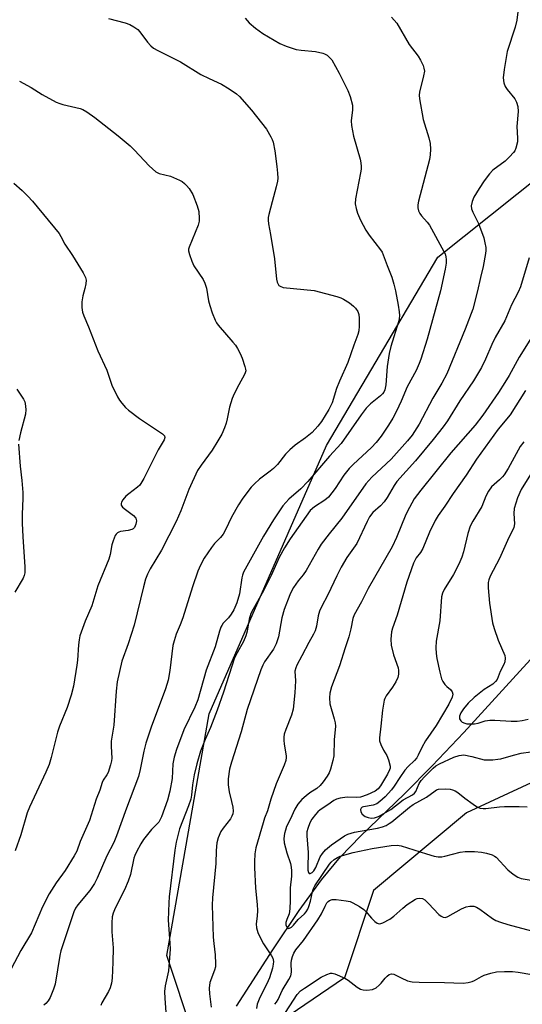
# Model space of a CAD drawing. Units: inches. Extents: x 1207767 to 1213767, y 517457 to 521457.
# Drawn here: x 1212462 to 1212608, y 519758 to 520044 of the extents above; entities that cross this region are included whole.
import ezdxf

# ---------------------------------------------------------------- set-up
doc = ezdxf.new("R2010")
doc.units = ezdxf.units.IN
doc.header["$MEASUREMENT"] = 0
for name, color, linetype in [('HYDRO-Single Line Stream', 4, 'Continuous'), ('NTRL-Trees', 3, 'Continuous'), ('Undefined', 1, 'Continuous')]:
    doc.layers.add(name, color=color, linetype=linetype)

msp = doc.modelspace()

# ---------------------------------------------------------------- linework, layer by layer
at = {"layer": 'HYDRO-Single Line Stream'}
msp.add_lwpolyline([(1212525.27, 519757.35), (1212535.79, 519773.77), (1212543.45, 519785.18), (1212549.96, 519794.12), (1212555.51, 519800.85), (1212561.29, 519806.81), (1212574.11, 519819.16), (1212582.15, 519827.29), (1212591.33, 519837), (1212627.01, 519876.1)], dxfattribs=at)
at = {"layer": 'NTRL-Trees'}
for points in [[(1212512.58, 519749.32, 0), (1212504.98, 519772.11, 0), (1212517.33, 519842.39, 0), (1212551.42, 519920.51, 0), (1212583.81, 519975.34, 0), (1212644.58, 520023.78, 0), (1212681.48, 520045.17, 0), (1212681.01, 520059.87, 0), (1212632.24, 520087.4, 0), (1212580.96, 520104.5, 0), (1212509.41, 520105.99, 0), (1212388.17, 520061.76, 0)], [(1212864.56, 519755.3, 0), (1212863.01, 519789.21, 0), (1212849.29, 519795.9, 0), (1212824.07, 519808.2, 0), (1212775.64, 519858.53, 0), (1212736.32, 519876.03, 0), (1212680.67, 519854.74, 0), (1212592.14, 519813.6, 0), (1212565.03, 519791.06, 0), (1212556.62, 519765.66, 0), (1212536.02, 519751.56, 0)]]:
    msp.add_polyline3d(points, dxfattribs=at)
at = {"layer": 'Undefined'}
for points, elevation in [([(1212607.41, 520049.84), (1212606.76, 520044.25), (1212606.29, 520042.24), (1212603.92, 520035.14), (1212603.06, 520029.91), (1212602.8, 520027.54), (1212602.96, 520026.09), (1212603.34, 520025.02), (1212603.99, 520024.08), (1212606.18, 520021.38), (1212606.68, 520020.41), (1212607.09, 520019.13), (1212607.14, 520017.72), (1212606.76, 520013.35), (1212606.97, 520009.98), (1212606.93, 520008.87), (1212606.46, 520007.02), (1212606.13, 520006.29), (1212605.81, 520005.81), (1212604.65, 520004.5), (1212603.38, 520003.28), (1212599.82, 520000.62), (1212598.78, 519999.61), (1212597.23, 519997.49), (1212595.78, 519995.31), (1212594.29, 519992.81), (1212593.75, 519991.52), (1212593.52, 519990.21), (1212593.59, 519989.42), (1212593.98, 519988.4), (1212595.58, 519985.15), (1212597.14, 519980.94), (1212597.49, 519979.53), (1212597.73, 519978.09), (1212597.76, 519977.22), (1212597.66, 519976.36), (1212596.96, 519972.65), (1212596.14, 519969.38), (1212595.32, 519965.5), (1212593.94, 519960.15), (1212591.7, 519954.38), (1212586.42, 519941.34), (1212584.98, 519938.65), (1212582.29, 519934.28), (1212578.31, 519926.71), (1212576.29, 519923.5), (1212574.97, 519921.88), (1212570.2, 519916.53), (1212564.55, 519911.26), (1212562.82, 519909.35), (1212555.84, 519899.37), (1212552.15, 519894.84), (1212549.88, 519891.85), (1212548.95, 519890.34), (1212545.48, 519884.11), (1212544.63, 519882.93), (1212543.14, 519881.09), (1212541.81, 519879.15), (1212541.23, 519878.14), (1212540.76, 519877.09), (1212539.11, 519872.81), (1212538.46, 519870.36), (1212537.4, 519864.8), (1212536.76, 519862.83), (1212535.99, 519861.26), (1212533.35, 519857.56), (1212532.86, 519856.56), (1212532.34, 519855.21), (1212528.32, 519843.67), (1212526.59, 519837.22), (1212523.78, 519828.35), (1212523.23, 519826.29), (1212522.82, 519823.49), (1212522.82, 519821.76), (1212523.07, 519819.74), (1212523.8, 519816.97), (1212524.15, 519815.26), (1212524.27, 519814.12), (1212524.16, 519813.35), (1212523.91, 519812.63), (1212523.53, 519811.93), (1212521.35, 519809.17), (1212520.71, 519808.2), (1212519.91, 519806.34), (1212519.55, 519804.95), (1212519.36, 519802.63), (1212519.26, 519798.9), (1212518.27, 519788.87), (1212518.15, 519786.77), (1212518.47, 519777.44), (1212518.64, 519775.59), (1212519.07, 519772.32), (1212519.17, 519769.66), (1212519.08, 519768.82), (1212518.83, 519767.81), (1212517.49, 519764.26), (1212517.27, 519762.6), (1212517.36, 519760.96), (1212517.84, 519757.07)], 266), ([(1212487.96, 520044.79), (1212492.81, 520043.48), (1212494.2, 520043.01), (1212495.41, 520042.36), (1212496.51, 520041.55), (1212497.09, 520040.89), (1212499.34, 520037.85), (1212500.28, 520036.85), (1212501.13, 520036.15), (1212502.38, 520035.46), (1212508.99, 520032.18), (1212514.9, 520028.47), (1212517.31, 520027.27), (1212520.87, 520025.7), (1212523.08, 520024.31), (1212525.22, 520022.8), (1212526.11, 520022.06), (1212529.61, 520018.13), (1212533.96, 520012.6), (1212535.26, 520010.38), (1212535.6, 520009.6), (1212535.85, 520008.79), (1212536.34, 520006.26), (1212536.99, 520001.72), (1212537.19, 519999.75), (1212537.21, 519998.35), (1212537.12, 519997.48), (1212536.73, 519995.74), (1212535.65, 519991.39), (1212534.63, 519987.74), (1212534.47, 519986.9), (1212534.44, 519986.13), (1212534.56, 519985.02), (1212535.16, 519981.88), (1212536.28, 519974.88), (1212536.9, 519968.95), (1212537.07, 519968.09), (1212537.33, 519967.47), (1212537.59, 519967.12), (1212537.91, 519966.86), (1212538.84, 519966.52), (1212547.85, 519965.63), (1212554.43, 519963.9), (1212555.55, 519963.53), (1212556.34, 519963.14), (1212558.08, 519962), (1212559.26, 519961.1), (1212559.87, 519960.47), (1212560.48, 519959.47), (1212560.79, 519958.66), (1212560.94, 519957.54), (1212560.95, 519955.25), (1212560.82, 519953.84), (1212560.52, 519952.77), (1212559.35, 519949.7), (1212557.64, 519944.71), (1212555.16, 519939.21), (1212554.3, 519937.11), (1212553.04, 519932.9), (1212552.12, 519931.04), (1212549.96, 519927.52), (1212548.92, 519926.15), (1212547.19, 519924.32), (1212545.25, 519922.76), (1212542.26, 519920.64), (1212540.73, 519919.26), (1212539.51, 519917.97), (1212537.11, 519915), (1212535.96, 519913.8), (1212535.02, 519913.01), (1212531.92, 519910.73), (1212530.47, 519909.4), (1212529.5, 519908.37), (1212527.1, 519905.18), (1212525.84, 519903.23), (1212523.78, 519899.68), (1212522.03, 519895.99), (1212521.35, 519894.75), (1212520.55, 519893.73), (1212518.87, 519891.98), (1212517.99, 519890.84), (1212515.86, 519887.73), (1212514.81, 519885.74), (1212514.02, 519883.92), (1212512.46, 519879.44), (1212509.65, 519870.39), (1212508.88, 519868.34), (1212507.72, 519865.61), (1212507.06, 519863.69), (1212506.73, 519862.28), (1212505.86, 519855.09), (1212505.35, 519852.22), (1212504.56, 519849.71), (1212500.43, 519838.56), (1212498.88, 519833.86), (1212498.28, 519831.62), (1212497.24, 519826.2), (1212496.72, 519824.21), (1212493.24, 519815), (1212490.35, 519806.9), (1212489.55, 519804.96), (1212487.53, 519801.14), (1212484.72, 519794.66), (1212483.95, 519793.11), (1212482.58, 519791), (1212479.08, 519786.85), (1212478.45, 519785.86), (1212477.94, 519784.81), (1212474.11, 519773.49), (1212473.81, 519772.08), (1212472.48, 519763.76), (1212472.05, 519762.36), (1212471.05, 519759.89), (1212470.49, 519758.91), (1212469.81, 519758.15), (1212469.2, 519757.62)], 272), ([(1212527.8, 520044.84), (1212528.3, 520044.15), (1212528.9, 520043.51), (1212530.75, 520041.99), (1212532.9, 520040.36), (1212537.8, 520037.52), (1212539.65, 520036.68), (1212542.6, 520035.77), (1212544.05, 520035.54), (1212548.21, 520035.15), (1212550.36, 520034.71), (1212550.86, 520034.51), (1212551.55, 520034.08), (1212552.38, 520033.34), (1212552.92, 520032.69), (1212555.06, 520028.82), (1212557.59, 520023.85), (1212558.31, 520022.05), (1212558.92, 520019.5), (1212559, 520018.15), (1212558.58, 520015.01), (1212558.69, 520013.62), (1212559.29, 520010.55), (1212561.17, 520003.82), (1212561.38, 520002.73), (1212561.47, 520001.69), (1212561.45, 520000.91), (1212561.3, 519999.86), (1212559.8, 519992.29), (1212559.77, 519990.86), (1212559.99, 519989.47), (1212560.44, 519988.16), (1212561.32, 519986.1), (1212562.87, 519983.13), (1212563.83, 519981.73), (1212567.09, 519977.45), (1212567.55, 519976.75), (1212567.92, 519976.01), (1212569.02, 519972.88), (1212570.39, 519969.47), (1212570.97, 519967.49), (1212571.45, 519965.48), (1212572.21, 519961.35), (1212572.53, 519959.42), (1212572.61, 519958.34), (1212572.52, 519957.33), (1212572.32, 519956.46), (1212570.12, 519949.34), (1212569.59, 519947.33), (1212569.03, 519943.53), (1212568.65, 519938.14), (1212568.36, 519936.74), (1212568.03, 519936.01), (1212567.7, 519935.58), (1212567.07, 519934.97), (1212564.16, 519932.65), (1212562.95, 519931.36), (1212561.48, 519929.48), (1212555.69, 519921.14), (1212552.29, 519917.44), (1212545.95, 519910.01), (1212543.98, 519907.92), (1212540.41, 519904.88), (1212538.71, 519902.96), (1212535.98, 519898.85), (1212533.05, 519894.14), (1212527.29, 519883.64), (1212526.97, 519882.82), (1212526.77, 519881.99), (1212526.14, 519877.4), (1212525.37, 519874.78), (1212524.44, 519872.73), (1212523.69, 519871.43), (1212522.87, 519870.36), (1212521.4, 519868.81), (1212520.92, 519868.14), (1212520.66, 519867.64), (1212520.29, 519866.53), (1212519.05, 519861.95), (1212516.44, 519855.14), (1212513.95, 519846.48), (1212513.07, 519844.37), (1212509.95, 519837.74), (1212507.77, 519832.02), (1212507.15, 519829.83), (1212506.73, 519827.89), (1212506.49, 519823.62), (1212505.83, 519819.89), (1212505.12, 519817.36), (1212503.41, 519812.46), (1212503.08, 519811.67), (1212502.64, 519810.95), (1212500.53, 519808.8), (1212498.19, 519805.9), (1212497.43, 519804.65), (1212496.19, 519802.3), (1212495.7, 519801.24), (1212495.41, 519800.41), (1212494.36, 519795.65), (1212493.77, 519793.78), (1212492.62, 519791.21), (1212489.94, 519785.91), (1212489.34, 519784.46), (1212489.08, 519783.33), (1212488.99, 519781.62), (1212489.02, 519779.04), (1212489.33, 519774.39), (1212489.29, 519770.22), (1212489.11, 519765.5), (1212488.89, 519764.07), (1212488.51, 519762.69), (1212487.99, 519761.64), (1212486.11, 519758.34), (1212485.77, 519757.56)], 270), ([(1212570.29, 520045.11), (1212571.82, 520043.39), (1212575.47, 520037.22), (1212578.08, 520033.83), (1212578.76, 520032.6), (1212579.47, 520031.06), (1212579.75, 520030.28), (1212579.87, 520029.48), (1212579.66, 520028.11), (1212578.45, 520023.35), (1212578.39, 520022.5), (1212578.49, 520021.36), (1212579.48, 520015.35), (1212581.19, 520010.02), (1212581.52, 520008.41), (1212581.68, 520006.79), (1212581.58, 520005.13), (1212581.36, 520003.72), (1212578.19, 519991.66), (1212577.97, 519990.51), (1212577.98, 519989.65), (1212578.16, 519988.8), (1212578.5, 519988.04), (1212578.99, 519987.39), (1212580.65, 519985.53), (1212581.34, 519984.62), (1212585.52, 519977), (1212585.87, 519976.24), (1212586.12, 519975.46), (1212586.22, 519974.66), (1212586.22, 519973.59), (1212585.94, 519971.85), (1212584.57, 519965.52), (1212580.67, 519951.5), (1212578.86, 519945.66), (1212578.36, 519944.34), (1212577.45, 519942.32), (1212574.9, 519937.57), (1212573.16, 519933.43), (1212571.78, 519930.48), (1212570.73, 519928.51), (1212569.46, 519926.42), (1212567.29, 519923.28), (1212565.85, 519921.42), (1212564.53, 519919.95), (1212559.17, 519915.02), (1212557.95, 519913.78), (1212556.45, 519911.85), (1212553.96, 519907.96), (1212551.94, 519905.53), (1212550.89, 519904.61), (1212547.89, 519902.69), (1212546.7, 519901.56), (1212540.85, 519893.39), (1212539.16, 519890.73), (1212537.66, 519887.91), (1212535.28, 519882.73), (1212533.08, 519878.22), (1212530.07, 519872.92), (1212529.43, 519871.62), (1212528.92, 519869.94), (1212528.34, 519866.53), (1212527.96, 519865.13), (1212527.25, 519863.5), (1212525.39, 519860.23), (1212524.69, 519858.71), (1212521.44, 519848.78), (1212519.58, 519843.47), (1212517.65, 519838.45), (1212516.1, 519834.98), (1212514.81, 519831.62), (1212513.68, 519827.9), (1212512.91, 519824.66), (1212512.39, 519821.8), (1212512.13, 519818.74), (1212511.92, 519817.61), (1212511.28, 519815.71), (1212508.62, 519808.96), (1212507.69, 519805.06), (1212507.29, 519802.75), (1212505.69, 519789.2), (1212505.55, 519787.43), (1212505.37, 519782.38), (1212505.87, 519775.74), (1212505.92, 519774), (1212505.45, 519767.64), (1212504.53, 519763.27), (1212504.31, 519761.6), (1212504.36, 519759.58), (1212504.69, 519755.66)], 268), ([(1212462.12, 520026.52), (1212465.5, 520024.64), (1212468.7, 520022.63), (1212472.83, 520020.45), (1212473.85, 520020.02), (1212474.69, 520019.77), (1212479.74, 520018.61), (1212480.5, 520018.31), (1212481.73, 520017.61), (1212484.08, 520015.95), (1212490.84, 520010.61), (1212494.31, 520007.75), (1212495.59, 520006.5), (1212499.84, 520001.91), (1212501.75, 520000.14), (1212502.72, 519999.65), (1212506.06, 519998.88), (1212508.7, 519997.74), (1212509.44, 519997.31), (1212510.12, 519996.79), (1212510.72, 519996.19), (1212511.44, 519995.29), (1212512.53, 519993.59), (1212513.81, 519990.27), (1212514.24, 519988.58), (1212514.39, 519986.61), (1212514.34, 519985.77), (1212514.04, 519984.66), (1212511.42, 519978.23), (1212511.3, 519977.69), (1212511.28, 519977.15), (1212511.53, 519976.05), (1212512.23, 519974.13), (1212512.84, 519972.81), (1212515.49, 519968.82), (1212516.06, 519967.78), (1212516.49, 519966.25), (1212517.11, 519962.6), (1212517.43, 519961.22), (1212518.12, 519959.11), (1212519.03, 519956.98), (1212519.43, 519956.21), (1212519.91, 519955.49), (1212524.2, 519950.59), (1212524.91, 519949.67), (1212525.51, 519948.72), (1212526.34, 519947.26), (1212526.91, 519945.97), (1212527.7, 519943.54), (1212527.88, 519942.74), (1212527.9, 519942.21), (1212527.78, 519941.65), (1212527.57, 519941.15), (1212525.87, 519938.13), (1212524.55, 519935.53), (1212523.97, 519934.2), (1212523.19, 519931.71), (1212522.53, 519928.27), (1212522.19, 519926.98), (1212521.74, 519925.7), (1212520.92, 519923.84), (1212519.82, 519921.84), (1212518.19, 519919.16), (1212514.92, 519914.8), (1212513.92, 519913.25), (1212511.41, 519907.73), (1212509.03, 519901.52), (1212507.72, 519898.38), (1212503.41, 519890.06), (1212500.14, 519884.62), (1212499.37, 519883.08), (1212498.79, 519881.65), (1212498.17, 519879.43), (1212495.43, 519868.22), (1212493.68, 519862.77), (1212491.85, 519857.74), (1212490.57, 519851.71), (1212490.24, 519849.07), (1212489.54, 519839.13), (1212488.78, 519834.49), (1212488.75, 519832.92), (1212488.96, 519829.58), (1212488.87, 519828.73), (1212488.62, 519827.59), (1212487.92, 519825.38), (1212487.52, 519824.66), (1212486.46, 519823.13), (1212486.12, 519822.42), (1212485.44, 519820.2), (1212484.45, 519817.6), (1212482.44, 519811.36), (1212479.76, 519805.28), (1212478.77, 519802.44), (1212478.05, 519801.14), (1212475.37, 519796.85), (1212472.77, 519793.27), (1212470.78, 519790.08), (1212468.85, 519786.27), (1212465.57, 519778.7), (1212462.51, 519773.61), (1212459.74, 519768.23)], 274), ([(1212460.44, 519996.82), (1212462.95, 519994.7), (1212464.59, 519993.1), (1212465.93, 519991.62), (1212473.69, 519982.19), (1212474.19, 519981.36), (1212475.27, 519979.13), (1212477.53, 519975.8), (1212480.63, 519970.72), (1212481.31, 519969.44), (1212481.5, 519968.64), (1212481.43, 519967.54), (1212481.14, 519966.16), (1212480.51, 519964.03), (1212480.27, 519962.36), (1212480.23, 519960.68), (1212480.48, 519959.31), (1212480.82, 519958.24), (1212482.21, 519955.09), (1212484.91, 519948.1), (1212487.48, 519942.41), (1212488.93, 519938.08), (1212490.61, 519934.69), (1212491.22, 519933.71), (1212491.89, 519932.85), (1212492.99, 519931.61), (1212493.83, 519930.84), (1212497.04, 519928.36), (1212503.72, 519923.96), (1212504.32, 519923.35), (1212504.43, 519922.82), (1212504.22, 519922.14), (1212502.44, 519919.24), (1212498.27, 519910.94), (1212497.43, 519909.42), (1212497.09, 519908.96), (1212496.48, 519908.38), (1212493.96, 519906.48), (1212493.08, 519905.74), (1212492.16, 519904.71), (1212491.81, 519904.05), (1212491.71, 519903.61), (1212491.74, 519903.19), (1212492.11, 519902.59), (1212492.91, 519901.89), (1212495.26, 519900.12), (1212495.99, 519899.34), (1212496.16, 519898.64), (1212495.98, 519897.62), (1212495.54, 519896.67), (1212495.19, 519896.31), (1212494.75, 519896.06), (1212493.73, 519895.74), (1212491.53, 519895.46), (1212491.03, 519895.32), (1212490.61, 519895.1), (1212490.26, 519894.75), (1212489.98, 519894.3), (1212489.32, 519892.75), (1212489, 519891.66), (1212488.54, 519888.83), (1212488.14, 519887.49), (1212484.93, 519879.64), (1212483.16, 519873.86), (1212481.21, 519869.41), (1212479.67, 519865.1), (1212479.45, 519863.95), (1212479.28, 519862.48), (1212479, 519858.04), (1212478.83, 519856.58), (1212477.84, 519850.46), (1212477.14, 519847.9), (1212475.95, 519844.25), (1212473.77, 519838.84), (1212473.14, 519837.09), (1212471.34, 519829.78), (1212470.71, 519827.71), (1212469.76, 519825.43), (1212465, 519815.25), (1212464.37, 519813.66), (1212462.47, 519807.27), (1212460.84, 519802.6)], 276), ([(1212610.31, 519975.15), (1212607.85, 519966.73), (1212607.17, 519965.16), (1212605.19, 519961.41), (1212603.29, 519956.81), (1212600.48, 519951.94), (1212599.51, 519949.93), (1212597.67, 519945.67), (1212596.45, 519943.25), (1212594.11, 519939.29), (1212590.15, 519933.51), (1212586.56, 519927.72), (1212585.32, 519925.92), (1212582.4, 519922.24), (1212577.31, 519916.08), (1212571.89, 519910.03), (1212571.09, 519908.88), (1212569.01, 519905.35), (1212568.2, 519904.17), (1212567.11, 519902.98), (1212564.88, 519900.99), (1212563.94, 519899.74), (1212563.24, 519898.42), (1212560.2, 519892.03), (1212557.29, 519887.93), (1212555.66, 519885.09), (1212554.42, 519882.63), (1212551.83, 519877.05), (1212549.94, 519873.61), (1212549.38, 519872.32), (1212548.94, 519871), (1212548.5, 519867.91), (1212548.12, 519866.6), (1212547.64, 519865.63), (1212546.22, 519863.24), (1212544.27, 519859.27), (1212542.79, 519856.61), (1212542.45, 519855.85), (1212542.24, 519854.84), (1212542.36, 519852), (1212542.22, 519848.52), (1212541.68, 519843.79), (1212541.24, 519842.02), (1212539.59, 519837.85), (1212539.14, 519836.48), (1212538.97, 519835.64), (1212538.96, 519834.76), (1212539.07, 519833.58), (1212539.63, 519830.26), (1212539.66, 519829.73), (1212539.57, 519828.87), (1212539.14, 519827.49), (1212536.79, 519822.09), (1212535.19, 519817.65), (1212534.24, 519814.25), (1212533.39, 519812.05), (1212532.96, 519810.68), (1212530.88, 519803.46), (1212530.54, 519801.73), (1212530.42, 519799.38), (1212530.45, 519797.68), (1212530.74, 519791.72), (1212531.22, 519786.94), (1212531.32, 519785.25), (1212531.27, 519783.59), (1212530.96, 519781.35), (1212531.03, 519780.2), (1212531.45, 519778.84), (1212532.26, 519776.98), (1212533.13, 519775.48), (1212535.45, 519772.06), (1212535.79, 519771.33), (1212535.96, 519770.42), (1212535.91, 519769.57), (1212535.69, 519768.44), (1212534.78, 519765.58), (1212534.05, 519763.85), (1212532.02, 519759.88), (1212531.27, 519758), (1212531.01, 519756.68)], 264), ([(1212611.95, 519953.47), (1212607.41, 519946.2), (1212604.54, 519940.87), (1212603.31, 519938.82), (1212601.47, 519935.98), (1212596.91, 519929.38), (1212594.62, 519926.41), (1212587.55, 519918.39), (1212578.79, 519907.56), (1212576.9, 519904.95), (1212575.5, 519902.5), (1212574.46, 519900.43), (1212571.78, 519893.73), (1212570.49, 519891.06), (1212563.52, 519878.94), (1212561.55, 519875.01), (1212559.44, 519871.21), (1212559.04, 519870.15), (1212558.49, 519867.13), (1212557.88, 519864.81), (1212556.82, 519861.67), (1212555.21, 519856.45), (1212552.85, 519850.25), (1212552.35, 519848.42), (1212552.29, 519847.05), (1212552.42, 519845.3), (1212553.65, 519840.94), (1212553.89, 519839.85), (1212553.98, 519838.85), (1212553.6, 519834.88), (1212553.49, 519830.21), (1212553.22, 519828.82), (1212552.55, 519826.35), (1212552.14, 519825.3), (1212551.57, 519824.31), (1212550.47, 519822.62), (1212549.61, 519821.55), (1212548.64, 519820.71), (1212546.54, 519819.42), (1212545.45, 519818.6), (1212544.23, 519817.51), (1212543.08, 519816.14), (1212542.22, 519814.69), (1212540.84, 519811.67), (1212539.81, 519809.65), (1212539.44, 519808.63), (1212539.17, 519807.58), (1212538.99, 519806.16), (1212539.09, 519804.87), (1212539.86, 519801.99), (1212540.93, 519798.93), (1212541.16, 519797.83), (1212541.24, 519796.74), (1212541.2, 519795.25), (1212540.84, 519791.81), (1212540.86, 519788.12), (1212540.77, 519785.69), (1212540.52, 519784.29), (1212539.85, 519782.56), (1212539.62, 519781.76), (1212539.6, 519781.01), (1212539.84, 519780.38), (1212540.1, 519780.09), (1212540.43, 519780.02), (1212540.8, 519780.15), (1212541.2, 519780.4), (1212541.77, 519780.93), (1212543.21, 519782.59), (1212544.99, 519784.24), (1212545.53, 519784.84), (1212545.98, 519785.58), (1212546.28, 519786.34), (1212546.71, 519787.93), (1212547.3, 519790.61), (1212547.56, 519791.4), (1212548.02, 519792.41), (1212552.31, 519798.7), (1212552.79, 519799.28), (1212553.65, 519800.04), (1212554.61, 519800.68), (1212555.41, 519801.03), (1212559.12, 519802.05), (1212564.64, 519803.3), (1212570.18, 519804.11), (1212571.93, 519804.21), (1212573.08, 519804.02), (1212580.44, 519801.68), (1212582.72, 519801.04), (1212583.86, 519800.86), (1212584.99, 519800.87), (1212585.83, 519800.99), (1212590.3, 519802.16), (1212591.69, 519802.39), (1212594.48, 519802.4), (1212596.52, 519802.18), (1212597.97, 519801.94), (1212599.55, 519801.42), (1212600.29, 519801.06), (1212600.75, 519800.74), (1212604.14, 519797.04), (1212605.7, 519795.74), (1212607.01, 519794.92), (1212608.05, 519794.57), (1212612.04, 519793.8)], 262), ([(1212461.37, 519936.87), (1212463.3, 519934.02), (1212463.66, 519933.25), (1212463.81, 519932.72), (1212464, 519931.04), (1212463.89, 519929.61), (1212462.38, 519924.16), (1212461.93, 519921.99)], 278), ([(1212461.82, 519920.89), (1212462.28, 519914.47), (1212462.85, 519910.33), (1212463.09, 519906.84), (1212463.14, 519905.11), (1212462.91, 519900.54), (1212462.92, 519897.96), (1212463.06, 519893.96), (1212463.71, 519885.19), (1212463.66, 519883.48), (1212463.51, 519882.65), (1212463.23, 519881.93), (1212460.77, 519877.87)], 278), ([(1212610.76, 519912.11), (1212608.05, 519907.69), (1212606.94, 519905.26), (1212606.02, 519902.17), (1212605.89, 519900.77), (1212606.09, 519897.68), (1212605.9, 519896.61), (1212604.06, 519892.91), (1212601.68, 519887.65), (1212599.01, 519882.47), (1212598.62, 519881.42), (1212598.46, 519880.62), (1212598.44, 519879.14), (1212598.76, 519874.66), (1212599.72, 519868.94), (1212600.19, 519867.23), (1212601.36, 519863.83), (1212603.24, 519859.45), (1212603.4, 519858.62), (1212603.28, 519857.55), (1212602.98, 519856.81), (1212601.89, 519854.76), (1212601, 519852.46), (1212600.59, 519851.8), (1212599.78, 519851.11), (1212597.29, 519849.56), (1212594.34, 519847.21), (1212592.62, 519845.56), (1212591.24, 519843.89), (1212590.48, 519842.74), (1212590.05, 519841.72), (1212590.06, 519840.97), (1212590.47, 519840.36), (1212590.89, 519840.05), (1212591.64, 519839.69), (1212592.17, 519839.55), (1212593, 519839.5), (1212594.4, 519839.56), (1212595.51, 519839.71), (1212597.58, 519840.38), (1212598.93, 519840.58), (1212600.33, 519840.59), (1212605.1, 519840.28), (1212606.87, 519840.33), (1212608.32, 519840.51), (1212610.04, 519840.91)], 256), ([(1212536.39, 519757.91), (1212536.91, 519758.57), (1212537.31, 519759.28), (1212538.49, 519761.93), (1212540.48, 519765.13), (1212540.99, 519766.16), (1212541.23, 519767.27), (1212541.16, 519769.88), (1212541.2, 519770.73), (1212541.5, 519771.8), (1212541.94, 519772.82), (1212542.53, 519773.74), (1212544.75, 519776.44), (1212548.89, 519782.47), (1212549.92, 519784.21), (1212550.98, 519786.51), (1212551.53, 519787.46), (1212551.88, 519787.85), (1212552.28, 519788.15), (1212553.02, 519788.38), (1212554.17, 519788.37), (1212557.12, 519788.06), (1212558.26, 519787.81), (1212559.04, 519787.48), (1212561.04, 519786.34), (1212562.22, 519785.53), (1212562.83, 519784.96), (1212564.47, 519783.01), (1212565.45, 519781.99), (1212566.11, 519781.53), (1212566.76, 519781.36), (1212567.25, 519781.41), (1212567.77, 519781.58), (1212569.83, 519782.68), (1212571.01, 519783.54), (1212573.56, 519785.93), (1212574.91, 519786.99), (1212577.3, 519788.51), (1212577.8, 519788.71), (1212578.58, 519788.83), (1212579.33, 519788.71), (1212580.03, 519788.28), (1212581.1, 519787.26), (1212584.11, 519784.04), (1212584.71, 519783.53), (1212585.35, 519783.24), (1212586.01, 519783.21), (1212586.72, 519783.42), (1212590.66, 519785.65), (1212591.99, 519786.25), (1212593.12, 519786.49), (1212594.23, 519786.43), (1212595.02, 519786.19), (1212595.99, 519785.64), (1212599.68, 519782.84), (1212600.68, 519782.35), (1212601.99, 519781.84), (1212604.14, 519781.13), (1212611.05, 519779.32)], 264), ([(1212538.44, 519753.9), (1212542.92, 519760.73), (1212543.89, 519761.83), (1212545.02, 519762.65), (1212549.88, 519765.81), (1212551.46, 519766.62), (1212552.54, 519766.96), (1212553.07, 519766.97), (1212553.86, 519766.77), (1212556.74, 519765.51), (1212557.73, 519764.9), (1212560.29, 519762.91), (1212561.26, 519762.31), (1212562.05, 519762.09), (1212563.16, 519762.06), (1212564.82, 519762.27), (1212565.81, 519762.75), (1212566.72, 519763.45), (1212567.34, 519764.04), (1212568.48, 519765.51), (1212569.05, 519766.1), (1212569.67, 519766.58), (1212570.32, 519766.83), (1212571.03, 519766.69), (1212573.16, 519765.61), (1212575, 519764.79), (1212576.28, 519764.46), (1212578.32, 519764.34), (1212585.76, 519764.23), (1212591.11, 519764.05), (1212592.58, 519764.25), (1212593.73, 519764.54), (1212594.49, 519764.86), (1212596.48, 519766.05), (1212597.23, 519766.4), (1212599.16, 519767.01), (1212600.86, 519767.37), (1212603.15, 519767.49), (1212605.46, 519767.49), (1212607.17, 519767.27), (1212611.08, 519766.6)], 266)]:
    msp.add_lwpolyline(points, dxfattribs=dict(at, elevation=elevation))
for points in [[(1212609.24, 519936.56, 260), (1212604.83, 519929.48, 260), (1212601.36, 519925.24, 260), (1212595.07, 519916.51, 260), (1212592.02, 519911.84, 260), (1212588.24, 519906.59, 260), (1212585.79, 519902.84, 260), (1212583.87, 519900.19, 260), (1212583.01, 519898.73, 260), (1212581.39, 519895.32, 260), (1212579.39, 519890.55, 260), (1212578.73, 519889.41, 260), (1212577.46, 519887.79, 260), (1212576.73, 519886.25, 260), (1212574.76, 519880.73, 260), (1212571.92, 519871.13, 260), (1212570.58, 519867.34, 260), (1212570.26, 519866.25, 260), (1212570.08, 519864.21, 260), (1212570.17, 519862.46, 260), (1212570.91, 519859.65, 260), (1212572.25, 519855.83, 260), (1212572.39, 519855.01, 260), (1212572.37, 519854, 260), (1212572.12, 519852.98, 260), (1212571.55, 519851.74, 260), (1212570.58, 519850.15, 260), (1212568.76, 519847.66, 260), (1212568.35, 519846.92, 260), (1212568.16, 519846.37, 260), (1212567.67, 519843.47, 260), (1212567.22, 519838.85, 260), (1212566.8, 519835.43, 260), (1212566.86, 519834.59, 260), (1212567.23, 519833.49, 260), (1212567.99, 519831.88, 260), (1212568.92, 519830.36, 260), (1212569.43, 519829.06, 260), (1212569.89, 519827.17, 260), (1212569.89, 519826.65, 260), (1212569.77, 519826.14, 260), (1212569.17, 519824.89, 260), (1212567.13, 519821.47, 260), (1212566.42, 519820.58, 260), (1212565.57, 519819.92, 260), (1212563.21, 519818.85, 260), (1212561.29, 519818.19, 260), (1212560.25, 519818.06, 260), (1212557.58, 519818.16, 260), (1212556.72, 519818.12, 260), (1212555.34, 519817.92, 260), (1212554.28, 519817.61, 260), (1212553.54, 519817.21, 260), (1212551.77, 519815.93, 260), (1212549.55, 519814.5, 260), (1212548.89, 519813.95, 260), (1212548.16, 519813.11, 260), (1212547.16, 519811.75, 260), (1212546.6, 519810.75, 260), (1212545.93, 519809.11, 260), (1212545.7, 519808.07, 260), (1212545.69, 519806.94, 260), (1212546.11, 519802.09, 260), (1212545.95, 519797.7, 260), (1212545.98, 519796.95, 260), (1212546.15, 519796.26, 260), (1212546.37, 519795.99, 260), (1212546.68, 519795.95, 260), (1212547.23, 519796.25, 260), (1212547.74, 519796.8, 260), (1212548.27, 519797.74, 260), (1212549.61, 519800.86, 260), (1212550.23, 519801.79, 260), (1212551.13, 519802.86, 260), (1212552.84, 519804.32, 260), (1212556.64, 519806.89, 260), (1212557.65, 519807.4, 260), (1212559.57, 519807.97, 260), (1212561.24, 519808.33, 260), (1212566.21, 519809.21, 260), (1212567.72, 519809.59, 260), (1212568.71, 519809.99, 260), (1212569.66, 519810.51, 260), (1212570.36, 519811.01, 260), (1212575.5, 519815.31, 260), (1212576.63, 519816.03, 260), (1212580.51, 519818.15, 260), (1212582.97, 519820.08, 260), (1212583.42, 519820.31, 260), (1212583.94, 519820.47, 260), (1212585.91, 519820.64, 260), (1212587.33, 519820.55, 260), (1212588.08, 519820.34, 260), (1212588.79, 519820.02, 260), (1212589.56, 519819.5, 260), (1212591.61, 519817.86, 260), (1212594.06, 519816.12, 260), (1212595.3, 519815.32, 260), (1212596.09, 519814.99, 260), (1212596.92, 519814.89, 260), (1212597.78, 519814.92, 260), (1212601.74, 519815.37, 260), (1212603.15, 519815.44, 260), (1212607.46, 519815.45, 260), (1212609.77, 519815.33, 260)], [(1212608.75, 519921.61, 258), (1212607.73, 519920.25, 258), (1212604.19, 519913.87, 258), (1212603.03, 519912.02, 258), (1212602.55, 519911.37, 258), (1212601.75, 519910.51, 258), (1212599.4, 519908.46, 258), (1212598.5, 519907.22, 258), (1212597.76, 519905.75, 258), (1212596.58, 519902.79, 258), (1212593.95, 519898.53, 258), (1212593.21, 519897.05, 258), (1212592.52, 519894.92, 258), (1212591.25, 519889.55, 258), (1212590.74, 519888.02, 258), (1212589.91, 519886, 258), (1212588.38, 519883.01, 258), (1212585.61, 519878.59, 258), (1212585.14, 519877.58, 258), (1212584.89, 519876.52, 258), (1212584.33, 519869.47, 258), (1212583.33, 519863.61, 258), (1212583.23, 519861.66, 258), (1212583.27, 519859.99, 258), (1212583.49, 519858.56, 258), (1212584.32, 519854.59, 258), (1212584.83, 519852.63, 258), (1212585.2, 519851.88, 258), (1212585.84, 519850.98, 258), (1212586.41, 519850.38, 258), (1212587.48, 519849.51, 258), (1212587.97, 519848.87, 258), (1212588.18, 519848.13, 258), (1212587.98, 519847.25, 258), (1212586.99, 519845.26, 258), (1212583.31, 519839.09, 258), (1212580.23, 519834.62, 258), (1212579.13, 519832.6, 258), (1212578.1, 519830.37, 258), (1212577.7, 519829.67, 258), (1212577.03, 519828.82, 258), (1212575.18, 519827.08, 258), (1212574.23, 519826, 258), (1212572.7, 519823.9, 258), (1212571.12, 519821.36, 258), (1212570.34, 519820.28, 258), (1212568.44, 519818.27, 258), (1212566.93, 519816.94, 258), (1212566.02, 519816.27, 258), (1212565.02, 519815.86, 258), (1212562.15, 519815.42, 258), (1212561.76, 519815.25, 258), (1212561.45, 519814.97, 258), (1212561.3, 519814.57, 258), (1212561.38, 519813.9, 258), (1212561.81, 519813.28, 258), (1212562.67, 519812.6, 258), (1212563.52, 519812.24, 258), (1212564.37, 519812.11, 258), (1212565.34, 519812.21, 258), (1212566.48, 519812.61, 258), (1212570.09, 519814.63, 258), (1212573.69, 519817.42, 258), (1212576.45, 519818.86, 258), (1212577, 519819.31, 258), (1212577.43, 519819.88, 258), (1212578.39, 519822.13, 258), (1212578.98, 519823.05, 258), (1212579.88, 519824.09, 258), (1212582.39, 519826.65, 258), (1212583.23, 519827.3, 258), (1212584.23, 519827.88, 258), (1212588.46, 519829.83, 258), (1212590.01, 519830.31, 258), (1212591.34, 519830.46, 258), (1212593.62, 519830.06, 258), (1212597.22, 519829.1, 258), (1212598.35, 519829.01, 258), (1212599.78, 519829.07, 258), (1212601.21, 519829.21, 258), (1212602.07, 519829.38, 258), (1212605.78, 519830.43, 258), (1212608, 519830.97, 258), (1212610.83, 519831.42, 258)]]:
    msp.add_polyline3d(points, dxfattribs=at)

doc.saveas('drawing.dxf')
